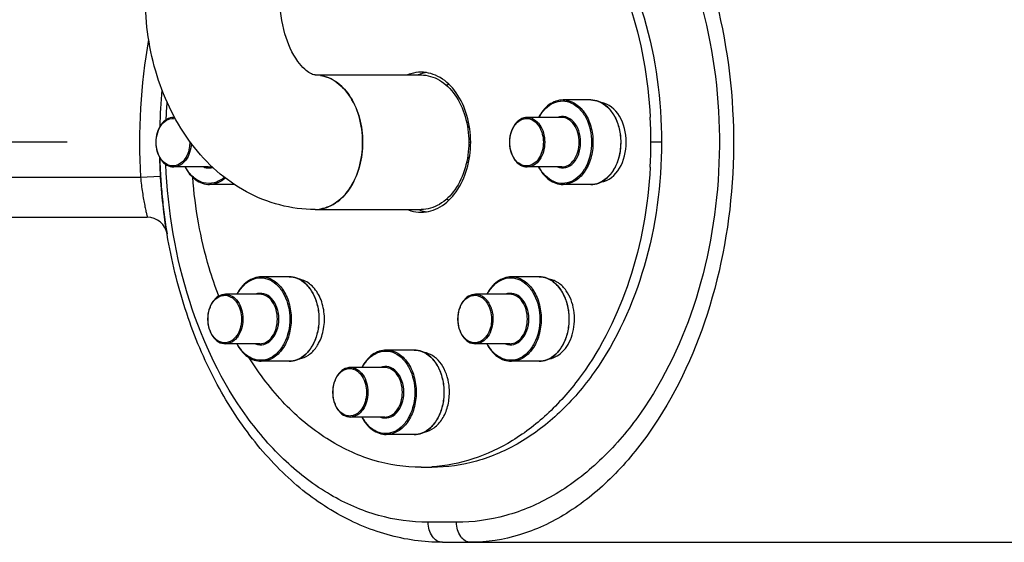
# Model space of a CAD drawing. Units: millimetres. Extents: x -491 to 9512, y 189 to 5142.
# Drawn here: x 4616 to 4813, y 3067 to 3172 of the extents above; entities that cross this region are included whole.
import ezdxf

# ---------------------------------------------------------------- set-up
doc = ezdxf.new("R2010")
doc.units = ezdxf.units.MM
doc.header["$LTSCALE"] = 10
doc.linetypes.add('AM_DIN_G_W050', pattern=[13.75, 9.75, -1.5, 1, -1.5])
doc.layers.add('AM_7', color=4, linetype='AM_DIN_G_W050', lineweight=25)
doc.layers.add('RUNDUNGEN', color=7, linetype='Continuous')

# ---------------------------------------------------------------- blocks, each defined once
blk = doc.blocks.new('Biologiereaktor Vorne')
at = {"color": 7, "linetype": 'Continuous'}
for p, q in [((6380.41, 6632.7), (6401.63, 6632.7)), ((6435.57, 6627.7), (6430.01, 6627.7)), ((6352.33, 6624.2), (6352.13, 6624.2)), ((6410.69, 6623.25), (6411.11, 6623.25)), ((6410.9, 6622.25), (6411.29, 6622.25)), ((6429.73, 6624.2), (6422.84, 6624.2)), ((6410.69, 6615.25), (6411.11, 6615.25)), ((6410.9, 6616.25), (6411.29, 6616.25)), ((6359.02, 6614.3), (6352.13, 6614.3)), ((6429.73, 6614.3), (6422.84, 6614.3)), ((6364.29, 6610.8), (6359.3, 6610.8)), ((6435.57, 6610.8), (6430.01, 6610.8)), ((6380.41, 6605.8), (6401.63, 6605.8)), ((6375.21, 6592.35), (6369.66, 6592.35)), ((6425.21, 6592.35), (6419.66, 6592.35)), ((6369.37, 6588.85), (6362.49, 6588.85)), ((6419.37, 6588.85), (6412.49, 6588.85)), ((6369.37, 6578.95), (6362.49, 6578.95)), ((6419.37, 6578.95), (6412.49, 6578.95)), ((6400.21, 6577.7), (6394.66, 6577.7)), ((6375.21, 6575.45), (6369.66, 6575.45)), ((6425.21, 6575.45), (6419.66, 6575.45)), ((6394.37, 6574.2), (6387.49, 6574.2)), ((6394.37, 6564.3), (6387.49, 6564.3)), ((6400.21, 6560.8), (6394.66, 6560.8)), ((6401.63, 6554.25), (6403.75, 6554.25))]:
    blk.add_line(p, q, dxfattribs=at)
at = {"color": 2, "linetype": 'Continuous'}
for p, q in [((6410.85, 6622.5), (6411.25, 6622.5)), ((6410.85, 6616), (6411.25, 6616))]:
    blk.add_line(p, q, dxfattribs=at)
at = {"color": 3, "linetype": 'Continuous'}
blk.add_line((6411.14, 6619.25), (6411.53, 6619.25), dxfattribs=at)
at = {"color": 9, "linetype": 'Continuous'}
blk.add_line((6449.71, 6619.25), (6447.59, 6619.25), dxfattribs=at)
blk.add_line((6405.87, 6539.25), (7112.98, 6539.25))
at = {"color": 7, "linetype": 'Continuous'}
for centre, radius, start, end in [((6380.41, 6625.92), 6.78, 80.9065, 89.9738), ((6409.61, 6624.51), 6.78, 110.9653, 115.4362), ((6355.76, 6619.25), 91.83, 356.8831, 3.1169), ((6409.61, 6614), 6.78, 244.5638, 249.0347), ((6380.41, 6612.58), 6.78, 270.0262, 279.0935), ((6396.1, 6569.25), 11.19, 359.9837, 9.9244), ((6401.63, 6586.79), 32.54, 270.0019, 273.735)]:
    blk.add_arc(centre, radius, start, end, dxfattribs=at)
at = {"color": 3, "linetype": 'Continuous'}
for centre, radius, start, end in [((6403.9, 6625.61), 7.66, 107.904, 112.0919), ((6403.8, 6625.94), 7.31, 98.7219, 107.923), ((6403.9, 6612.9), 7.66, 247.9081, 252.096), ((6403.8, 6612.56), 7.31, 252.077, 261.2781)]:
    blk.add_arc(centre, radius, start, end, dxfattribs=at)
for points, knots in [([(6403.75, 6684.25), (6406.77, 6684.25), (6412.94, 6683.38), (6421.71, 6679.54), (6429.71, 6673.4), (6439.25, 6662.16), (6447.53, 6643.85), (6449.71, 6627.62), (6449.71, 6619.25)], [0, 0, 0, 0, 0.103456, 0.210669, 0.324498, 0.446432, 0.712951, 1, 1, 1, 1]), ([(6449.71, 6619.25), (6449.71, 6610.88), (6447.53, 6594.65), (6439.25, 6576.34), (6429.71, 6565.11), (6421.71, 6558.96), (6412.94, 6555.13), (6406.77, 6554.25), (6403.75, 6554.25)], [0, 0, 0, 0, 0.287049, 0.553568, 0.675502, 0.789331, 0.896544, 1, 1, 1, 1])]:
    blk.add_open_spline(points, degree=3, knots=knots, dxfattribs=at)
at = {"color": 7, "linetype": 'Continuous'}
for points, knots in [([(6403.75, 6684.18), (6406.53, 6684), (6412.19, 6682.88), (6420.19, 6679.11), (6427.52, 6673.38), (6436.37, 6663.15), (6444.39, 6646.64), (6447.04, 6631.9), (6447.45, 6624.24)], [0, 0, 0, 0, 0.104202, 0.212368, 0.326813, 0.448756, 0.713927, 1, 1, 1, 1]), ([(6380.41, 6605.8), (6378.04, 6605.8), (6373.25, 6606.42), (6366.52, 6609.1), (6360.54, 6613.32), (6353.75, 6620.71), (6347.96, 6632.49), (6346.46, 6642.95), (6346.46, 6648.25)], [0, 0, 0, 0, 0.11863, 0.237827, 0.358361, 0.481188, 0.735315, 1, 1, 1, 1]), ([(6380.41, 6632.7), (6380.07, 6632.7), (6379.3, 6633.05), (6378.13, 6633.96), (6376.06, 6636.4), (6373.96, 6641.26), (6373.36, 6645.78), (6373.36, 6648.25)], [0, 0, 0, 0, 0.057757, 0.132917, 0.249741, 0.586777, 1, 1, 1, 1]), ([(6380.41, 6605.8), (6381.67, 6605.8), (6384.38, 6606.62), (6387.48, 6609.75), (6389.47, 6614.16), (6390.16, 6619.25), (6389.47, 6624.34), (6387.48, 6628.75), (6384.38, 6631.88), (6381.67, 6632.7), (6380.41, 6632.7)], [0, 0, 0, 0, 0.104736, 0.222329, 0.356015, 0.5, 0.643985, 0.777671, 0.895264, 1, 1, 1, 1]), ([(6381.48, 6632.62), (6382.66, 6632.43), (6385.08, 6631.33), (6387.79, 6628.19), (6389.53, 6624), (6389.92, 6620.86), (6389.92, 6619.25)], [0, 0, 0, 0, 0.211151, 0.448944, 0.715599, 1, 1, 1, 1]), ([(6401.63, 6633.25), (6400.93, 6633.25), (6400, 6633.11), (6399.12, 6632.8), (6398.9, 6632.71)], [0, 0, 0, 0, 0.745351, 1, 1, 1, 1]), ([(6411.53, 6619.25), (6411.53, 6621.05), (6411.06, 6624.55), (6408.98, 6629.14), (6405.76, 6632.4), (6402.94, 6633.25), (6401.63, 6633.25)], [0, 0, 0, 0, 0.287969, 0.555344, 0.790533, 1, 1, 1, 1]), ([(6401.63, 6632.7), (6402.89, 6632.7), (6405.59, 6631.88), (6408.69, 6628.75), (6410.69, 6624.35), (6411.14, 6620.98), (6411.14, 6619.25)], [0, 0, 0, 0, 0.209468, 0.444656, 0.712022, 1, 1, 1, 1]), ([(6437.61, 6611.3), (6440.71, 6611.79), (6444.57, 6619.25), (6440.71, 6626.71), (6437.61, 6627.2)], [0, 0, 0, 0, 0.5, 1, 1, 1, 1]), ([(6389.92, 6619.25), (6389.92, 6617.64), (6389.53, 6614.5), (6387.79, 6610.31), (6385.08, 6607.18), (6382.66, 6606.08), (6381.48, 6605.89)], [0, 0, 0, 0, 0.284401, 0.551056, 0.788849, 1, 1, 1, 1]), ([(6411.14, 6619.25), (6411.14, 6617.52), (6410.69, 6614.16), (6408.69, 6609.75), (6405.59, 6606.62), (6402.89, 6605.8), (6401.63, 6605.8)], [0, 0, 0, 0, 0.287978, 0.555344, 0.790532, 1, 1, 1, 1]), ([(6401.63, 6605.25), (6402.94, 6605.25), (6405.76, 6606.1), (6408.98, 6609.37), (6411.06, 6613.95), (6411.53, 6617.45), (6411.53, 6619.25)], [0, 0, 0, 0, 0.209467, 0.444656, 0.712031, 1, 1, 1, 1]), ([(6447.45, 6614.26), (6447.04, 6606.6), (6444.39, 6591.87), (6436.37, 6575.35), (6427.52, 6565.12), (6420.19, 6559.39), (6412.19, 6555.62), (6406.53, 6554.5), (6403.75, 6554.32)], [0, 0, 0, 0, 0.286073, 0.551244, 0.673187, 0.787632, 0.895798, 1, 1, 1, 1]), ([(6361.14, 6588.48), (6360.44, 6590.33), (6357.84, 6598.04), (6356.4, 6606.13), (6355.93, 6612.25)], [0, 0, 0, 0, 0.244475, 1, 1, 1, 1]), ([(6398.9, 6605.79), (6399.12, 6605.7), (6400, 6605.39), (6400.93, 6605.25), (6401.63, 6605.25)], [0, 0, 0, 0, 0.254649, 1, 1, 1, 1]), ([(6382.12, 6581.96), (6382.31, 6583.07), (6382.36, 6585.32), (6381.49, 6588.42), (6379.78, 6590.84), (6378.09, 6591.71), (6377.26, 6591.85)], [0, 0, 0, 0, 0.280773, 0.551075, 0.791501, 1, 1, 1, 1]), ([(6430.63, 6589.55), (6430.21, 6590.15), (6429.23, 6591.18), (6427.91, 6591.74), (6427.27, 6591.84)], [0, 0, 0, 0, 0.526885, 1, 1, 1, 1]), ([(6427.26, 6575.95), (6427.8, 6576.03), (6428.89, 6576.45), (6430.26, 6577.63), (6431.34, 6579.28), (6432.3, 6581.97), (6432.44, 6585.62), (6431.43, 6588.42), (6430.63, 6589.55)], [0, 0, 0, 0, 0.101491, 0.211941, 0.333659, 0.465367, 0.740893, 1, 1, 1, 1]), ([(6380.63, 6578.24), (6380.81, 6578.5), (6381.51, 6579.65), (6381.94, 6580.95), (6382.12, 6581.96)], [0, 0, 0, 0, 0.237451, 1, 1, 1, 1]), ([(6377.27, 6575.95), (6377.91, 6576.05), (6379.23, 6576.62), (6380.21, 6577.64), (6380.63, 6578.24)], [0, 0, 0, 0, 0.473115, 1, 1, 1, 1]), ([(6407.12, 6571.18), (6406.98, 6571.95), (6406.56, 6573.4), (6405.48, 6575.28), (6404.03, 6576.64), (6402.84, 6577.11), (6402.25, 6577.2)], [0, 0, 0, 0, 0.284208, 0.547146, 0.78421, 1, 1, 1, 1]), ([(6401.63, 6554.25), (6398.37, 6554.25), (6391.69, 6555.28), (6382.31, 6559.73), (6373.88, 6566.82), (6369.28, 6572.86), (6367.21, 6576.17)], [0, 0, 0, 0, 0.229608, 0.468804, 0.724562, 1, 1, 1, 1]), ([(6402.25, 6561.3), (6402.96, 6561.41), (6404.4, 6562.07), (6406.01, 6563.93), (6407.05, 6566.42), (6407.28, 6568.29), (6407.28, 6569.25)], [0, 0, 0, 0, 0.211123, 0.448891, 0.715532, 1, 1, 1, 1])]:
    blk.add_open_spline(points, degree=3, knots=knots, dxfattribs=at)
at = {"layer": 'AM_7'}
blk.add_line((7320.86, 6619.25), (7042.07, 6619.25), dxfattribs=at)
at = {"layer": 'RUNDUNGEN', "color": 9, "linetype": 'Continuous'}
for p, q in [((6345.51, 6612.25), (6349.5, 6612.49)), ((6264.42, 6612.25), (6345.51, 6612.25)), ((6408.7, 6543.25), (6403.04, 6543.25))]:
    blk.add_line(p, q, dxfattribs=at)
at = {"layer": 'RUNDUNGEN', "color": 7, "linetype": 'Continuous'}
for p, q in [((6349.5, 6612.63), (6349.5, 6612.49)), ((6349.5, 6612.49), (6349.51, 6612.46)), ((6349.51, 6612.46), (6349.51, 6612.44)), ((6349.65, 6610.42), (6349.65, 6610.38)), ((6349.83, 6608.38), (6349.83, 6608.33)), ((6350.04, 6606.33), (6350.05, 6606.3)), ((6264.42, 6604.25), (6346.86, 6604.25)), ((6350.3, 6604.29), (6350.3, 6604.27)), ((6350.59, 6602.27), (6350.59, 6602.26))]:
    blk.add_line(p, q, dxfattribs=at)
at = {"layer": 'RUNDUNGEN', "color": 9, "linetype": 'Continuous'}
for centre, radius, start, end in [((6461.48, 6619.25), 116.18, 169.8274, 183.4533), ((6459.04, 6619.27), 108.57, 175.739, 177.6679), ((6352.13, 6621.71), 2.49, 85.1138, 89.9974), ((6348.69, 6619.25), 6.66, 0.0012, 1.7217)]:
    blk.add_arc(centre, radius, start, end, dxfattribs=at)
at = {"layer": 'RUNDUNGEN', "color": 7, "linetype": 'Continuous'}
for centre, radius, start, end in [((6461.95, 6619.26), 112.65, 174.6722, 178.439), ((6462.22, 6619.25), 112.92, 181.567, 183.3599), ((6461.81, 6619.23), 112.51, 183.4565, 184.4889), ((6461.29, 6619.19), 111.99, 184.508, 185.5393), ((6460.6, 6619.12), 111.29, 185.5614, 186.5965), ((6459.72, 6619.02), 110.41, 186.615, 187.663), ((6346.86, 6600.25), 4, 9.4567, 90), ((6458.83, 6618.9), 109.51, 187.6738, 188.7337), ((6458.24, 6618.81), 108.91, 188.7342, 189.459), ((6458.24, 6618.81), 108.91, 188.7393, 189.459)]:
    blk.add_arc(centre, radius, start, end, dxfattribs=at)
at = {"layer": 'RUNDUNGEN', "color": 9, "linetype": 'Continuous'}
for points, knots in [([(6419.9, 6698.17), (6423.2, 6697.3), (6429.82, 6694.49), (6438.7, 6687.77), (6446.61, 6678.79), (6455.74, 6663.89), (6463.14, 6641.65), (6465.11, 6613.05), (6460.21, 6585.19), (6450.53, 6564.62), (6439.88, 6551.87), (6431.12, 6544.81), (6421.57, 6540.31), (6414.81, 6539.25), (6411.53, 6539.25)], [0, 0, 0, 0, 0.051008, 0.105846, 0.1651, 0.228648, 0.365792, 0.510279, 0.652707, 0.784205, 0.844084, 0.89953, 0.951005, 1, 1, 1, 1]), ([(6417.07, 6694.27), (6420.39, 6693.49), (6427.01, 6690.94), (6435.96, 6684.67), (6443.89, 6676.19), (6452.98, 6662.06), (6460.31, 6640.78), (6462.27, 6613.38), (6457.45, 6586.67), (6447.86, 6567.02), (6437.23, 6554.98), (6428.41, 6548.35), (6418.79, 6544.2), (6412.01, 6543.25), (6408.7, 6543.25)], [0, 0, 0, 0, 0.05251, 0.108001, 0.16724, 0.230365, 0.366081, 0.508918, 0.649779, 0.780183, 0.840015, 0.896039, 0.948923, 1, 1, 1, 1]), ([(6425.2, 6624.2), (6425.55, 6624.85), (6426.37, 6626.02), (6428.03, 6627.23), (6429.93, 6627.64), (6431.82, 6627.17), (6433.46, 6625.92), (6435.2, 6623.36), (6435.7, 6620.9), (6435.7, 6619.25)], [0, 0, 0, 0, 0.129778, 0.246225, 0.353832, 0.461755, 0.578964, 0.709593, 1, 1, 1, 1]), ([(6430.01, 6627.7), (6430.8, 6627.7), (6432.5, 6627.19), (6434.45, 6625.22), (6435.7, 6622.45), (6435.99, 6620.34), (6435.99, 6619.25)], [0, 0, 0, 0, 0.209468, 0.444654, 0.712008, 1, 1, 1, 1]), ([(6437.12, 6627.41), (6437.77, 6627.16), (6439.05, 6626.31), (6440.45, 6624.38), (6441.34, 6621.95), (6441.54, 6620.16), (6441.54, 6619.25)], [0, 0, 0, 0, 0.215019, 0.455785, 0.720761, 1, 1, 1, 1]), ([(6433.51, 6619.25), (6433.51, 6620.03), (6433.28, 6621.52), (6432.26, 6623.38), (6430.64, 6624.5), (6429.39, 6624.41), (6428.87, 6624.2)], [0, 0, 0, 0, 0.29462, 0.56097, 0.788668, 1, 1, 1, 1]), ([(6348.63, 6619.25), (6348.63, 6619.92), (6348.82, 6621.2), (6349.64, 6622.85), (6350.93, 6623.93), (6352, 6624.05), (6352.47, 6623.95)], [0, 0, 0, 0, 0.291889, 0.559263, 0.790715, 1, 1, 1, 1]), ([(6419.34, 6619.25), (6419.34, 6620.09), (6419.62, 6621.66), (6420.74, 6623.3), (6421.96, 6623.95), (6423.23, 6624.1), (6424.15, 6623.61), (6424.6, 6623.17)], [0, 0, 0, 0, 0.295935, 0.554391, 0.668046, 0.775919, 1, 1, 1, 1]), ([(6422.84, 6624.2), (6423.3, 6624.2), (6424.3, 6623.9), (6425.44, 6622.75), (6426.17, 6621.13), (6426.34, 6619.89), (6426.34, 6619.25)], [0, 0, 0, 0, 0.209466, 0.444657, 0.712, 1, 1, 1, 1]), ([(6424.6, 6623.17), (6424.83, 6622.94), (6425.71, 6621.82), (6426.06, 6620.34), (6426.06, 6619.25)], [0, 0, 0, 0, 0.229486, 1, 1, 1, 1]), ([(6433.23, 6619.25), (6433.23, 6619.89), (6433.06, 6621.13), (6432.33, 6622.75), (6431.19, 6623.9), (6430.19, 6624.2), (6429.73, 6624.2)], [0, 0, 0, 0, 0.288, 0.555343, 0.790534, 1, 1, 1, 1]), ([(6353.89, 6615.34), (6353.44, 6614.9), (6352.52, 6614.41), (6351.25, 6614.56), (6350.03, 6615.2), (6348.91, 6616.84), (6348.63, 6618.42), (6348.63, 6619.25)], [0, 0, 0, 0, 0.224081, 0.331954, 0.445609, 0.704065, 1, 1, 1, 1]), ([(6355.63, 6619.07), (6355.61, 6618.45), (6355.42, 6617.25), (6354.68, 6615.69), (6353.55, 6614.59), (6352.58, 6614.3), (6352.13, 6614.3)], [0, 0, 0, 0, 0.288228, 0.554917, 0.789886, 1, 1, 1, 1]), ([(6355.35, 6619.25), (6355.35, 6618.87), (6355.23, 6617.47), (6354.63, 6616.05), (6353.89, 6615.34)], [0, 0, 0, 0, 0.269996, 1, 1, 1, 1]), ([(6424.6, 6615.34), (6424.15, 6614.9), (6423.23, 6614.41), (6421.96, 6614.56), (6420.74, 6615.2), (6419.62, 6616.84), (6419.34, 6618.42), (6419.34, 6619.25)], [0, 0, 0, 0, 0.224081, 0.331954, 0.445609, 0.704065, 1, 1, 1, 1]), ([(6426.34, 6619.25), (6426.34, 6618.61), (6426.17, 6617.38), (6425.44, 6615.76), (6424.3, 6614.6), (6423.3, 6614.3), (6422.84, 6614.3)], [0, 0, 0, 0, 0.288, 0.555343, 0.790534, 1, 1, 1, 1]), ([(6426.06, 6619.25), (6426.06, 6618.87), (6425.94, 6617.47), (6425.34, 6616.05), (6424.6, 6615.34)], [0, 0, 0, 0, 0.269996, 1, 1, 1, 1]), ([(6435.7, 6619.25), (6435.7, 6617.6), (6435.2, 6615.14), (6433.47, 6612.59), (6431.82, 6611.33), (6429.93, 6610.86), (6428.03, 6611.27), (6426.37, 6612.48), (6425.55, 6613.65), (6425.2, 6614.3)], [0, 0, 0, 0, 0.290402, 0.421034, 0.538249, 0.646176, 0.753783, 0.870226, 1, 1, 1, 1]), ([(6428.87, 6614.3), (6429.39, 6614.09), (6430.64, 6614.01), (6432.26, 6615.12), (6433.28, 6616.99), (6433.51, 6618.48), (6433.51, 6619.25)], [0, 0, 0, 0, 0.211331, 0.43903, 0.70538, 1, 1, 1, 1]), ([(6429.73, 6614.3), (6430.19, 6614.3), (6431.19, 6614.6), (6432.33, 6615.76), (6433.06, 6617.38), (6433.23, 6618.61), (6433.23, 6619.25)], [0, 0, 0, 0, 0.209466, 0.444657, 0.712, 1, 1, 1, 1]), ([(6435.99, 6619.25), (6435.99, 6618.16), (6435.7, 6616.05), (6434.45, 6613.28), (6432.5, 6611.32), (6430.8, 6610.8), (6430.01, 6610.8)], [0, 0, 0, 0, 0.287992, 0.555346, 0.790532, 1, 1, 1, 1]), ([(6441.54, 6619.25), (6441.54, 6618.84), (6441.46, 6617.24), (6441.05, 6615.66), (6440.55, 6614.58)], [0, 0, 0, 0, 0.257174, 1, 1, 1, 1]), ([(6403.04, 6543.25), (6399.68, 6543.25), (6392.81, 6544.23), (6383.07, 6548.5), (6374.16, 6555.29), (6363.47, 6567.63), (6353.93, 6587.69), (6350.94, 6605.55), (6350.56, 6614.82)], [0, 0, 0, 0, 0.103791, 0.211346, 0.325423, 0.447364, 0.713223, 1, 1, 1, 1]), ([(6440.55, 6614.58), (6440.17, 6613.78), (6439.25, 6612.36), (6437.84, 6611.37), (6437.12, 6611.09)], [0, 0, 0, 0, 0.531174, 1, 1, 1, 1]), ([(6362.25, 6612.26), (6361.68, 6611.75), (6360.35, 6610.96), (6357.99, 6610.96), (6355.89, 6612.19), (6354.9, 6613.53), (6354.49, 6614.3)], [0, 0, 0, 0, 0.245607, 0.47633, 0.721629, 1, 1, 1, 1]), ([(6358.16, 6614.3), (6358.31, 6614.24), (6358.88, 6614.06), (6359.51, 6614.09), (6359.94, 6614.22)], [0, 0, 0, 0, 0.255082, 1, 1, 1, 1]), ([(6345.51, 6612.25), (6345.56, 6611.73), (6345.67, 6610.71), (6345.87, 6609.23), (6346.09, 6607.87), (6346.31, 6606.67), (6346.5, 6605.8), (6346.63, 6605.23), (6346.71, 6604.89), (6346.77, 6604.63), (6346.81, 6604.43), (6346.86, 6604.33), (6346.85, 6604.26), (6346.86, 6604.25)], [0, 0, 0, 0, 0.193439, 0.379583, 0.551553, 0.703023, 0.828229, 0.879352, 0.922048, 0.955821, 0.980257, 0.995048, 1, 1, 1, 1]), ([(6362.47, 6612.09), (6362.02, 6611.69), (6361.03, 6611.04), (6359.86, 6610.8), (6359.3, 6610.8)], [0, 0, 0, 0, 0.516794, 1, 1, 1, 1]), ([(6364.85, 6588.85), (6365.19, 6589.5), (6366.01, 6590.66), (6367.67, 6591.87), (6369.57, 6592.29), (6371.47, 6591.82), (6373.11, 6590.56), (6374.84, 6588), (6375.35, 6585.54), (6375.35, 6583.9)], [0, 0, 0, 0, 0.129778, 0.246225, 0.353832, 0.461755, 0.578964, 0.709593, 1, 1, 1, 1]), ([(6369.66, 6592.35), (6370.45, 6592.35), (6372.15, 6591.83), (6374.1, 6589.86), (6375.35, 6587.1), (6375.63, 6584.98), (6375.63, 6583.9)], [0, 0, 0, 0, 0.209468, 0.444654, 0.712008, 1, 1, 1, 1]), ([(6376.76, 6592.06), (6377.42, 6591.81), (6378.69, 6590.96), (6380.09, 6589.02), (6380.99, 6586.59), (6381.19, 6584.81), (6381.19, 6583.9)], [0, 0, 0, 0, 0.215019, 0.455785, 0.720761, 1, 1, 1, 1]), ([(6414.85, 6588.85), (6415.19, 6589.5), (6416.01, 6590.66), (6417.67, 6591.87), (6419.57, 6592.29), (6421.47, 6591.82), (6423.11, 6590.56), (6424.84, 6588), (6425.35, 6585.54), (6425.35, 6583.9)], [0, 0, 0, 0, 0.129778, 0.246225, 0.353832, 0.461755, 0.578964, 0.709593, 1, 1, 1, 1]), ([(6419.66, 6592.35), (6420.45, 6592.35), (6422.15, 6591.83), (6424.1, 6589.86), (6425.35, 6587.1), (6425.63, 6584.98), (6425.63, 6583.9)], [0, 0, 0, 0, 0.209468, 0.444654, 0.712008, 1, 1, 1, 1]), ([(6426.76, 6592.06), (6427.49, 6591.78), (6428.9, 6590.79), (6429.82, 6589.36), (6430.19, 6588.56)], [0, 0, 0, 0, 0.468826, 1, 1, 1, 1]), ([(6362.49, 6588.85), (6362.95, 6588.85), (6363.95, 6588.54), (6365.09, 6587.39), (6365.82, 6585.77), (6365.99, 6584.53), (6365.99, 6583.9)], [0, 0, 0, 0, 0.209466, 0.444657, 0.712, 1, 1, 1, 1]), ([(6373.16, 6583.9), (6373.16, 6584.67), (6372.92, 6586.16), (6371.9, 6588.03), (6370.29, 6589.14), (6369.03, 6589.06), (6368.52, 6588.85)], [0, 0, 0, 0, 0.29462, 0.56097, 0.788668, 1, 1, 1, 1]), ([(6372.87, 6583.9), (6372.87, 6584.53), (6372.71, 6585.77), (6371.97, 6587.39), (6370.83, 6588.54), (6369.84, 6588.85), (6369.37, 6588.85)], [0, 0, 0, 0, 0.288, 0.555343, 0.790534, 1, 1, 1, 1]), ([(6412.49, 6588.85), (6413.12, 6588.85), (6414.53, 6588.24), (6415.28, 6586.98), (6415.56, 6586.27)], [0, 0, 0, 0, 0.456466, 1, 1, 1, 1]), ([(6423.16, 6583.9), (6423.16, 6584.67), (6422.92, 6586.16), (6421.9, 6588.03), (6420.29, 6589.14), (6419.03, 6589.06), (6418.52, 6588.85)], [0, 0, 0, 0, 0.29462, 0.56097, 0.788668, 1, 1, 1, 1]), ([(6422.87, 6583.9), (6422.87, 6584.53), (6422.71, 6585.77), (6421.97, 6587.39), (6420.83, 6588.54), (6419.84, 6588.85), (6419.37, 6588.85)], [0, 0, 0, 0, 0.288, 0.555343, 0.790534, 1, 1, 1, 1]), ([(6358.99, 6583.9), (6358.99, 6584.73), (6359.27, 6586.31), (6360.38, 6587.94), (6361.6, 6588.59), (6362.88, 6588.74), (6363.79, 6588.25), (6364.25, 6587.81)], [0, 0, 0, 0, 0.295935, 0.554391, 0.668046, 0.775919, 1, 1, 1, 1]), ([(6364.25, 6587.81), (6364.48, 6587.58), (6365.36, 6586.46), (6365.7, 6584.98), (6365.7, 6583.9)], [0, 0, 0, 0, 0.229486, 1, 1, 1, 1]), ([(6408.99, 6583.9), (6408.99, 6584.73), (6409.27, 6586.31), (6410.38, 6587.94), (6411.6, 6588.59), (6412.88, 6588.74), (6413.79, 6588.25), (6414.25, 6587.81)], [0, 0, 0, 0, 0.295935, 0.554391, 0.668046, 0.775919, 1, 1, 1, 1]), ([(6414.25, 6587.81), (6414.48, 6587.58), (6415.36, 6586.46), (6415.7, 6584.98), (6415.7, 6583.9)], [0, 0, 0, 0, 0.229486, 1, 1, 1, 1]), ([(6430.19, 6588.56), (6430.36, 6588.21), (6430.95, 6586.73), (6431.19, 6585.11), (6431.19, 6583.9)], [0, 0, 0, 0, 0.241645, 1, 1, 1, 1]), ([(6415.56, 6586.27), (6415.63, 6586.09), (6415.88, 6585.32), (6415.99, 6584.51), (6415.99, 6583.9)], [0, 0, 0, 0, 0.243787, 1, 1, 1, 1]), ([(6364.25, 6579.98), (6363.79, 6579.54), (6362.88, 6579.05), (6361.6, 6579.2), (6360.38, 6579.85), (6359.27, 6581.48), (6358.99, 6583.06), (6358.99, 6583.9)], [0, 0, 0, 0, 0.224081, 0.331954, 0.445609, 0.704065, 1, 1, 1, 1]), ([(6365.7, 6583.9), (6365.7, 6583.51), (6365.59, 6582.11), (6364.99, 6580.7), (6364.25, 6579.98)], [0, 0, 0, 0, 0.269996, 1, 1, 1, 1]), ([(6375.35, 6583.9), (6375.35, 6582.25), (6374.84, 6579.79), (6373.11, 6577.23), (6371.47, 6575.97), (6369.58, 6575.5), (6367.67, 6575.92), (6366.01, 6577.13), (6365.2, 6578.29), (6364.85, 6578.94)], [0, 0, 0, 0, 0.290402, 0.421034, 0.538249, 0.646176, 0.753783, 0.870226, 1, 1, 1, 1]), ([(6365.99, 6583.9), (6365.99, 6583.69), (6365.95, 6582.88), (6365.77, 6582.08), (6365.56, 6581.52)], [0, 0, 0, 0, 0.255053, 1, 1, 1, 1]), ([(6368.52, 6578.94), (6369.03, 6578.73), (6370.29, 6578.65), (6371.9, 6579.77), (6372.92, 6581.63), (6373.16, 6583.12), (6373.16, 6583.9)], [0, 0, 0, 0, 0.211331, 0.43903, 0.70538, 1, 1, 1, 1]), ([(6369.37, 6578.95), (6369.84, 6578.95), (6370.83, 6579.25), (6371.97, 6580.4), (6372.71, 6582.02), (6372.87, 6583.26), (6372.87, 6583.9)], [0, 0, 0, 0, 0.209466, 0.444657, 0.712, 1, 1, 1, 1]), ([(6375.63, 6583.9), (6375.63, 6582.81), (6375.35, 6580.69), (6374.1, 6577.93), (6372.15, 6575.96), (6370.45, 6575.45), (6369.66, 6575.45)], [0, 0, 0, 0, 0.287992, 0.555346, 0.790532, 1, 1, 1, 1]), ([(6381.19, 6583.9), (6381.19, 6582.98), (6380.99, 6581.2), (6380.09, 6578.77), (6378.69, 6576.84), (6377.42, 6575.98), (6376.76, 6575.73)], [0, 0, 0, 0, 0.279239, 0.544216, 0.784981, 1, 1, 1, 1]), ([(6414.25, 6579.98), (6413.79, 6579.54), (6412.88, 6579.05), (6411.6, 6579.2), (6410.38, 6579.85), (6409.27, 6581.48), (6408.99, 6583.06), (6408.99, 6583.9)], [0, 0, 0, 0, 0.224081, 0.331954, 0.445609, 0.704065, 1, 1, 1, 1]), ([(6415.99, 6583.9), (6415.99, 6583.26), (6415.82, 6582.02), (6415.09, 6580.4), (6413.95, 6579.25), (6412.95, 6578.95), (6412.49, 6578.95)], [0, 0, 0, 0, 0.288, 0.555343, 0.790534, 1, 1, 1, 1]), ([(6415.7, 6583.9), (6415.7, 6583.51), (6415.59, 6582.11), (6414.99, 6580.7), (6414.25, 6579.98)], [0, 0, 0, 0, 0.269996, 1, 1, 1, 1]), ([(6425.35, 6583.9), (6425.35, 6582.25), (6424.84, 6579.79), (6423.11, 6577.23), (6421.47, 6575.97), (6419.58, 6575.5), (6417.67, 6575.92), (6416.01, 6577.13), (6415.2, 6578.29), (6414.85, 6578.94)], [0, 0, 0, 0, 0.290402, 0.421034, 0.538249, 0.646176, 0.753783, 0.870226, 1, 1, 1, 1]), ([(6418.52, 6578.94), (6419.03, 6578.73), (6420.29, 6578.65), (6421.9, 6579.77), (6422.92, 6581.63), (6423.16, 6583.12), (6423.16, 6583.9)], [0, 0, 0, 0, 0.211331, 0.43903, 0.70538, 1, 1, 1, 1]), ([(6419.37, 6578.95), (6419.84, 6578.95), (6420.83, 6579.25), (6421.97, 6580.4), (6422.71, 6582.02), (6422.87, 6583.26), (6422.87, 6583.9)], [0, 0, 0, 0, 0.209466, 0.444657, 0.712, 1, 1, 1, 1]), ([(6425.63, 6583.9), (6425.63, 6582.81), (6425.35, 6580.69), (6424.1, 6577.93), (6422.15, 6575.96), (6420.45, 6575.45), (6419.66, 6575.45)], [0, 0, 0, 0, 0.287992, 0.555346, 0.790532, 1, 1, 1, 1]), ([(6431.19, 6583.9), (6431.19, 6582.98), (6430.99, 6581.2), (6430.09, 6578.77), (6428.69, 6576.84), (6427.42, 6575.98), (6426.76, 6575.73)], [0, 0, 0, 0, 0.279239, 0.544216, 0.784981, 1, 1, 1, 1]), ([(6365.56, 6581.52), (6365.28, 6580.81), (6364.53, 6579.56), (6363.12, 6578.95), (6362.49, 6578.95)], [0, 0, 0, 0, 0.543534, 1, 1, 1, 1]), ([(6389.85, 6574.2), (6390.19, 6574.85), (6391.01, 6576.02), (6392.67, 6577.23), (6394.57, 6577.64), (6396.47, 6577.17), (6398.11, 6575.92), (6399.84, 6573.36), (6400.35, 6570.9), (6400.35, 6569.25)], [0, 0, 0, 0, 0.129778, 0.246225, 0.353832, 0.461755, 0.578964, 0.709593, 1, 1, 1, 1]), ([(6394.66, 6577.7), (6395.45, 6577.7), (6397.15, 6577.19), (6399.1, 6575.22), (6400.35, 6572.45), (6400.63, 6570.34), (6400.63, 6569.25)], [0, 0, 0, 0, 0.209468, 0.444654, 0.712008, 1, 1, 1, 1]), ([(6401.76, 6577.41), (6402.42, 6577.16), (6403.69, 6576.31), (6405.09, 6574.38), (6405.99, 6571.95), (6406.19, 6570.16), (6406.19, 6569.25)], [0, 0, 0, 0, 0.215019, 0.455785, 0.720761, 1, 1, 1, 1]), ([(6383.99, 6569.25), (6383.99, 6570.09), (6384.27, 6571.66), (6385.38, 6573.3), (6386.6, 6573.95), (6387.88, 6574.1), (6388.79, 6573.61), (6389.25, 6573.17)], [0, 0, 0, 0, 0.295935, 0.554391, 0.668046, 0.775919, 1, 1, 1, 1]), ([(6387.49, 6574.2), (6387.95, 6574.2), (6388.95, 6573.9), (6390.09, 6572.75), (6390.82, 6571.13), (6390.99, 6569.89), (6390.99, 6569.25)], [0, 0, 0, 0, 0.209466, 0.444657, 0.712, 1, 1, 1, 1]), ([(6389.25, 6573.17), (6389.48, 6572.94), (6390.36, 6571.82), (6390.7, 6570.34), (6390.7, 6569.25)], [0, 0, 0, 0, 0.229486, 1, 1, 1, 1]), ([(6398.16, 6569.25), (6398.16, 6570.03), (6397.92, 6571.52), (6396.9, 6573.38), (6395.29, 6574.5), (6394.03, 6574.41), (6393.52, 6574.2)], [0, 0, 0, 0, 0.29462, 0.56097, 0.788668, 1, 1, 1, 1]), ([(6397.87, 6569.25), (6397.87, 6569.89), (6397.71, 6571.13), (6396.97, 6572.75), (6395.83, 6573.9), (6394.84, 6574.2), (6394.37, 6574.2)], [0, 0, 0, 0, 0.288, 0.555343, 0.790534, 1, 1, 1, 1]), ([(6389.25, 6565.34), (6388.79, 6564.9), (6387.88, 6564.41), (6386.6, 6564.56), (6385.38, 6565.2), (6384.27, 6566.84), (6383.99, 6568.42), (6383.99, 6569.25)], [0, 0, 0, 0, 0.224081, 0.331954, 0.445609, 0.704065, 1, 1, 1, 1]), ([(6390.99, 6569.25), (6390.99, 6568.61), (6390.82, 6567.38), (6390.09, 6565.76), (6388.95, 6564.6), (6387.95, 6564.3), (6387.49, 6564.3)], [0, 0, 0, 0, 0.288, 0.555343, 0.790534, 1, 1, 1, 1]), ([(6390.7, 6569.25), (6390.7, 6568.87), (6390.59, 6567.47), (6389.99, 6566.05), (6389.25, 6565.34)], [0, 0, 0, 0, 0.269996, 1, 1, 1, 1]), ([(6400.35, 6569.25), (6400.35, 6567.6), (6399.84, 6565.14), (6398.11, 6562.59), (6396.47, 6561.33), (6394.58, 6560.86), (6392.67, 6561.27), (6391.01, 6562.48), (6390.2, 6563.65), (6389.85, 6564.3)], [0, 0, 0, 0, 0.290402, 0.421034, 0.538249, 0.646176, 0.753783, 0.870226, 1, 1, 1, 1]), ([(6393.52, 6564.3), (6394.03, 6564.09), (6395.29, 6564.01), (6396.9, 6565.12), (6397.92, 6566.99), (6398.16, 6568.48), (6398.16, 6569.25)], [0, 0, 0, 0, 0.211331, 0.43903, 0.70538, 1, 1, 1, 1]), ([(6394.37, 6564.3), (6394.84, 6564.3), (6395.83, 6564.6), (6396.97, 6565.76), (6397.71, 6567.38), (6397.87, 6568.61), (6397.87, 6569.25)], [0, 0, 0, 0, 0.209466, 0.444657, 0.712, 1, 1, 1, 1]), ([(6400.63, 6569.25), (6400.63, 6568.16), (6400.35, 6566.05), (6399.1, 6563.28), (6397.15, 6561.32), (6395.45, 6560.8), (6394.66, 6560.8)], [0, 0, 0, 0, 0.287992, 0.555346, 0.790532, 1, 1, 1, 1]), ([(6406.19, 6569.25), (6406.19, 6568.34), (6405.99, 6566.56), (6405.09, 6564.12), (6403.69, 6562.19), (6402.42, 6561.34), (6401.76, 6561.09)], [0, 0, 0, 0, 0.279239, 0.544216, 0.784981, 1, 1, 1, 1]), ([(6405.87, 6539.25), (6405.5, 6539.25), (6404.69, 6539.49), (6403.77, 6540.43), (6403.18, 6541.74), (6403.04, 6542.74), (6403.04, 6543.25)], [0, 0, 0, 0, 0.209467, 0.444656, 0.71203, 1, 1, 1, 1]), ([(6411.53, 6539.25), (6411.15, 6539.25), (6410.35, 6539.49), (6409.43, 6540.43), (6408.83, 6541.74), (6408.7, 6542.74), (6408.7, 6543.25)], [0, 0, 0, 0, 0.209467, 0.444656, 0.71203, 1, 1, 1, 1])]:
    blk.add_open_spline(points, degree=3, knots=knots, dxfattribs=at)
at = {"layer": 'RUNDUNGEN', "color": 7, "linetype": 'Continuous'}
for points, knots in [([(6430.01, 6627.7), (6429.04, 6627.7), (6426.94, 6626.93), (6425.63, 6625.2), (6425.12, 6624.21)], [0, 0, 0, 0, 0.465713, 1, 1, 1, 1]), ([(6441.6, 6619.25), (6441.6, 6620.16), (6441.4, 6621.94), (6440.5, 6624.38), (6439.08, 6626.31), (6437.79, 6627.17), (6437.13, 6627.42)], [0, 0, 0, 0, 0.277911, 0.542029, 0.783034, 1, 1, 1, 1]), ([(6352.13, 6624.2), (6351.65, 6624.2), (6350.64, 6623.9), (6349.48, 6622.74), (6348.74, 6621.12), (6348.57, 6619.89), (6348.57, 6619.25)], [0, 0, 0, 0, 0.214021, 0.450271, 0.715549, 1, 1, 1, 1]), ([(6422.84, 6624.2), (6422.36, 6624.2), (6421.35, 6623.9), (6420.19, 6622.74), (6419.45, 6621.12), (6419.28, 6619.89), (6419.28, 6619.25)], [0, 0, 0, 0, 0.214021, 0.450271, 0.715549, 1, 1, 1, 1]), ([(6348.57, 6619.25), (6348.57, 6618.62), (6348.74, 6617.38), (6349.48, 6615.76), (6350.64, 6614.6), (6351.65, 6614.3), (6352.13, 6614.3)], [0, 0, 0, 0, 0.284453, 0.54973, 0.785978, 1, 1, 1, 1]), ([(6419.28, 6619.25), (6419.28, 6618.62), (6419.45, 6617.38), (6420.19, 6615.76), (6421.35, 6614.6), (6422.36, 6614.3), (6422.84, 6614.3)], [0, 0, 0, 0, 0.284453, 0.54973, 0.785978, 1, 1, 1, 1]), ([(6440.59, 6614.56), (6440.76, 6614.91), (6441.36, 6616.41), (6441.6, 6618.03), (6441.6, 6619.25)], [0, 0, 0, 0, 0.241824, 1, 1, 1, 1]), ([(6405.87, 6539.25), (6402.17, 6539.25), (6394.76, 6540.28), (6384.08, 6544.86), (6374.24, 6552.3), (6365.61, 6562.32), (6358.53, 6574.52), (6353.27, 6588.44), (6350.24, 6602.56), (6349.46, 6611.96), (6349.34, 6616.17)], [0, 0, 0, 0, 0.128144, 0.256287, 0.38443, 0.512573, 0.640716, 0.768859, 0.897002, 1, 1, 1, 1]), ([(6437.13, 6611.09), (6437.86, 6611.36), (6439.28, 6612.35), (6440.21, 6613.77), (6440.59, 6614.56)], [0, 0, 0, 0, 0.471063, 1, 1, 1, 1]), ([(6354.41, 6614.29), (6354.92, 6613.31), (6356.23, 6611.58), (6358.33, 6610.8), (6359.3, 6610.8)], [0, 0, 0, 0, 0.534286, 1, 1, 1, 1]), ([(6425.12, 6614.29), (6425.63, 6613.31), (6426.94, 6611.58), (6429.04, 6610.8), (6430.01, 6610.8)], [0, 0, 0, 0, 0.534286, 1, 1, 1, 1]), ([(6369.66, 6592.35), (6368.69, 6592.35), (6366.58, 6591.57), (6365.28, 6589.84), (6364.77, 6588.85)], [0, 0, 0, 0, 0.465713, 1, 1, 1, 1]), ([(6381.25, 6583.9), (6381.25, 6584.81), (6381.04, 6586.59), (6380.14, 6589.02), (6378.73, 6590.96), (6377.44, 6591.81), (6376.77, 6592.06)], [0, 0, 0, 0, 0.277911, 0.542029, 0.783034, 1, 1, 1, 1]), ([(6419.66, 6592.35), (6418.69, 6592.35), (6416.58, 6591.57), (6415.28, 6589.84), (6414.77, 6588.85)], [0, 0, 0, 0, 0.465713, 1, 1, 1, 1]), ([(6430.24, 6588.58), (6429.86, 6589.38), (6428.92, 6590.8), (6427.51, 6591.79), (6426.77, 6592.06)], [0, 0, 0, 0, 0.528934, 1, 1, 1, 1]), ([(6362.49, 6588.85), (6362.01, 6588.85), (6360.99, 6588.54), (6359.83, 6587.38), (6359.09, 6585.76), (6358.93, 6584.53), (6358.93, 6583.9)], [0, 0, 0, 0, 0.214021, 0.450271, 0.715549, 1, 1, 1, 1]), ([(6412.49, 6588.85), (6412.01, 6588.85), (6410.99, 6588.54), (6409.83, 6587.38), (6409.09, 6585.76), (6408.93, 6584.53), (6408.93, 6583.9)], [0, 0, 0, 0, 0.214021, 0.450271, 0.715549, 1, 1, 1, 1]), ([(6431.25, 6583.9), (6431.25, 6584.31), (6431.16, 6585.91), (6430.75, 6587.51), (6430.24, 6588.58)], [0, 0, 0, 0, 0.257093, 1, 1, 1, 1]), ([(6358.93, 6583.9), (6358.93, 6583.26), (6359.09, 6582.03), (6359.83, 6580.41), (6360.99, 6579.25), (6362.01, 6578.95), (6362.49, 6578.95)], [0, 0, 0, 0, 0.284453, 0.54973, 0.785978, 1, 1, 1, 1]), ([(6376.77, 6575.73), (6377.44, 6575.98), (6378.73, 6576.83), (6380.14, 6578.77), (6381.04, 6581.2), (6381.25, 6582.99), (6381.25, 6583.9)], [0, 0, 0, 0, 0.216964, 0.457968, 0.722087, 1, 1, 1, 1]), ([(6408.93, 6583.9), (6408.93, 6583.26), (6409.09, 6582.03), (6409.83, 6580.41), (6410.99, 6579.25), (6412.01, 6578.95), (6412.49, 6578.95)], [0, 0, 0, 0, 0.284453, 0.54973, 0.785978, 1, 1, 1, 1]), ([(6426.77, 6575.73), (6427.44, 6575.98), (6428.73, 6576.83), (6430.14, 6578.77), (6431.04, 6581.2), (6431.25, 6582.99), (6431.25, 6583.9)], [0, 0, 0, 0, 0.216964, 0.457968, 0.722087, 1, 1, 1, 1]), ([(6364.77, 6578.94), (6365.28, 6577.95), (6366.58, 6576.22), (6368.69, 6575.45), (6369.66, 6575.45)], [0, 0, 0, 0, 0.534286, 1, 1, 1, 1]), ([(6414.77, 6578.94), (6415.28, 6577.95), (6416.58, 6576.22), (6418.69, 6575.45), (6419.66, 6575.45)], [0, 0, 0, 0, 0.534286, 1, 1, 1, 1]), ([(6394.66, 6577.7), (6393.69, 6577.7), (6391.58, 6576.93), (6390.28, 6575.2), (6389.77, 6574.21)], [0, 0, 0, 0, 0.465713, 1, 1, 1, 1]), ([(6406.25, 6569.25), (6406.25, 6570.16), (6406.04, 6571.94), (6405.14, 6574.38), (6403.73, 6576.31), (6402.44, 6577.17), (6401.77, 6577.42)], [0, 0, 0, 0, 0.277911, 0.542029, 0.783034, 1, 1, 1, 1]), ([(6387.49, 6574.2), (6387.01, 6574.2), (6385.99, 6573.9), (6384.83, 6572.74), (6384.09, 6571.12), (6383.93, 6569.89), (6383.93, 6569.25)], [0, 0, 0, 0, 0.214021, 0.450271, 0.715549, 1, 1, 1, 1]), ([(6383.93, 6569.25), (6383.93, 6568.62), (6384.09, 6567.38), (6384.83, 6565.76), (6385.99, 6564.6), (6387.01, 6564.3), (6387.49, 6564.3)], [0, 0, 0, 0, 0.284453, 0.54973, 0.785978, 1, 1, 1, 1]), ([(6401.77, 6561.09), (6402.44, 6561.33), (6403.73, 6562.19), (6405.14, 6564.13), (6406.04, 6566.56), (6406.25, 6568.34), (6406.25, 6569.25)], [0, 0, 0, 0, 0.216964, 0.457968, 0.722087, 1, 1, 1, 1]), ([(6389.77, 6564.29), (6390.28, 6563.31), (6391.58, 6561.58), (6393.69, 6560.8), (6394.66, 6560.8)], [0, 0, 0, 0, 0.534286, 1, 1, 1, 1])]:
    blk.add_open_spline(points, degree=3, knots=knots, dxfattribs=at)
for points in [[(6437.13, 6627.42), (6436.63, 6627.6), (6436.1, 6627.7), (6435.57, 6627.7)], [(6435.57, 6610.8), (6436.1, 6610.8), (6436.63, 6610.9), (6437.13, 6611.09)], [(6376.77, 6592.06), (6376.28, 6592.24), (6375.74, 6592.35), (6375.21, 6592.35)], [(6426.77, 6592.06), (6426.28, 6592.24), (6425.74, 6592.35), (6425.21, 6592.35)], [(6401.77, 6577.42), (6401.28, 6577.6), (6400.74, 6577.7), (6400.21, 6577.7)], [(6375.21, 6575.45), (6375.74, 6575.45), (6376.28, 6575.55), (6376.77, 6575.73)], [(6425.21, 6575.45), (6425.74, 6575.45), (6426.28, 6575.55), (6426.77, 6575.73)], [(6400.21, 6560.8), (6400.74, 6560.8), (6401.28, 6560.9), (6401.77, 6561.09)]]:
    blk.add_open_spline(points, degree=3, dxfattribs=at)
at = {"layer": 'RUNDUNGEN', "color": 9, "linetype": 'Continuous'}
for points in [[(6435.57, 6627.7), (6436.09, 6627.7), (6436.62, 6627.6), (6437.12, 6627.41)], [(6359.02, 6614.3), (6359.26, 6614.3), (6359.5, 6614.34), (6359.73, 6614.41)], [(6437.12, 6611.09), (6436.62, 6610.9), (6436.09, 6610.8), (6435.57, 6610.8)], [(6375.21, 6592.35), (6375.74, 6592.35), (6376.27, 6592.24), (6376.76, 6592.06)], [(6425.21, 6592.35), (6425.74, 6592.35), (6426.27, 6592.24), (6426.76, 6592.06)], [(6400.21, 6577.7), (6400.74, 6577.7), (6401.27, 6577.6), (6401.76, 6577.41)], [(6376.76, 6575.73), (6376.27, 6575.55), (6375.74, 6575.45), (6375.21, 6575.45)], [(6426.76, 6575.73), (6426.27, 6575.55), (6425.74, 6575.45), (6425.21, 6575.45)], [(6401.76, 6561.09), (6401.27, 6560.9), (6400.74, 6560.8), (6400.21, 6560.8)]]:
    blk.add_open_spline(points, degree=3, dxfattribs=at)

msp = doc.modelspace()

# ---------------------------------------------------------------- block references
for p in [(-2695.633, -3471.895), (-1705.633, -3471.895)]:
    msp.add_blockref('Biologiereaktor Vorne', p)

doc.saveas('drawing.dxf')
